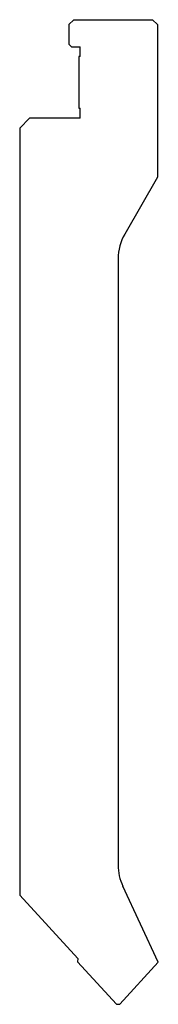
# Model space of a CAD drawing. Units: millimetres. Extents: x 822 to 850, y 40 to 240.
import ezdxf

# ---------------------------------------------------------------- set-up
doc = ezdxf.new("R2010")
doc.units = ezdxf.units.MM
doc.layers.add('DISEGNO', color=7, linetype='Continuous')

msp = doc.modelspace()

# ---------------------------------------------------------------- linework, layer by layer
at = {"layer": 'DISEGNO', "color": 7, "linetype": 'Continuous'}
for p, q in [((831.521993, 238.897568), (832.521993, 239.897568)), ((831.521993, 238.897568), (831.521993, 234.897568)), ((832.521993, 239.897568), (848.521993, 239.897568)), ((848.521993, 239.897568), (849.521993, 238.897568)), ((849.521993, 238.897568), (849.521993, 207.897568)), ((831.521993, 234.897568), (832.021993, 234.397568)), ((832.021993, 234.397568), (833.821993, 234.397568)), ((833.821993, 232.397568), (833.821993, 234.397568)), ((833.521993, 232.397568), (833.521993, 221.897568)), ((833.821993, 232.397568), (833.521993, 232.397568)), ((833.521993, 221.897568), (833.821993, 221.897568)), ((833.821993, 219.897568), (833.821993, 221.897568)), ((823.521993, 219.897568), (821.521993, 217.897568)), ((833.821993, 219.897568), (823.521993, 219.897568)), ((821.521993, 217.897568), (821.521993, 62.087199)), ((849.521993, 207.897568), (842.861841, 196.361846)), ((841.522095, 191.361465), (841.526788, 68.153605)), ((833.308964, 49.223978), (821.521993, 62.087199)), ((849.692125, 48.426419), (842.46371, 63.927803)), ((833.308964, 49.223978), (833.27812, 48.517544)), ((841.176873, 39.897568), (833.27812, 48.517544)), ((841.876873, 39.897568), (849.692125, 48.426419)), ((841.176873, 39.897568), (841.876873, 39.897568))]:
    msp.add_line(p, q, dxfattribs=at)
for centre, start, end in [((851.522095, 191.361846), 150, 180.002183), ((851.526788, 68.153986), 180.002183, 205)]:
    msp.add_arc(centre, 10, start, end, dxfattribs=at)

doc.saveas('drawing.dxf')
